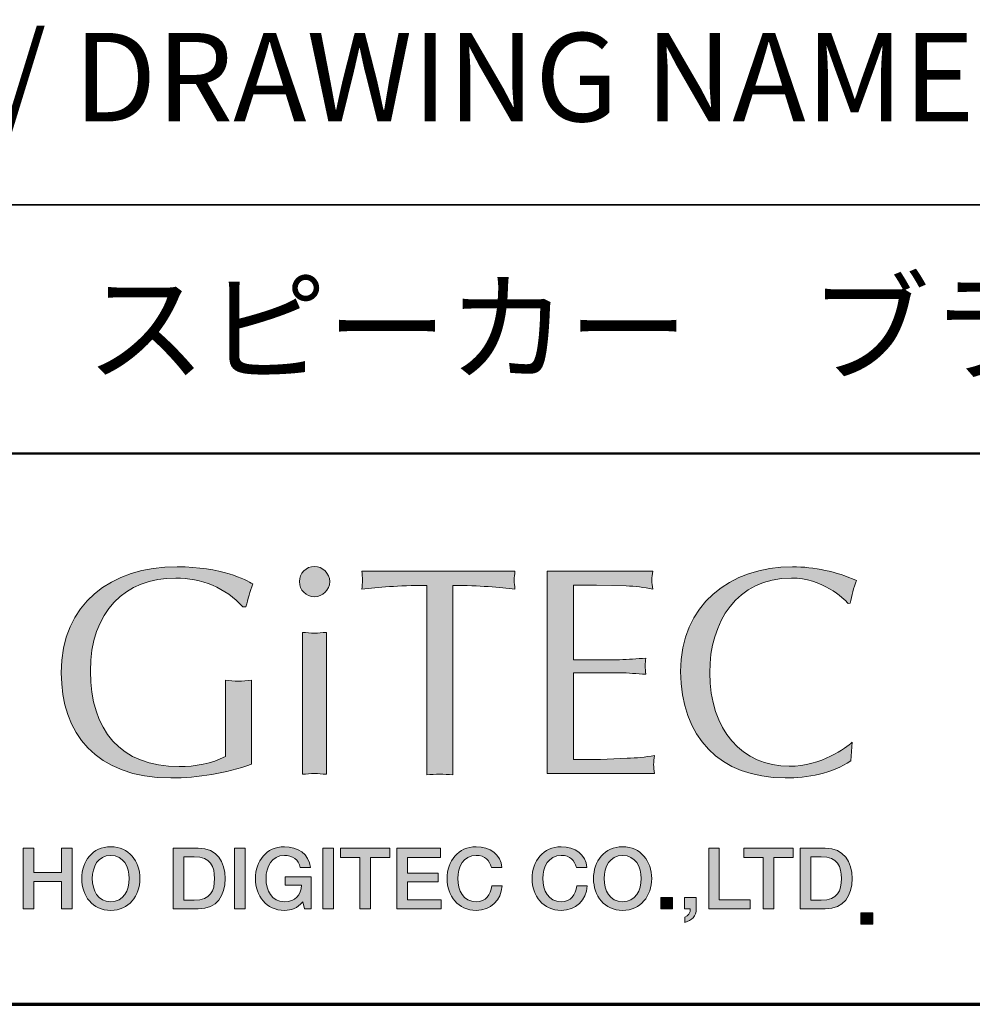
# Model space of a CAD drawing. Units: millimetres. Extents: x -23 to 1260, y 0 to 891.
# Drawn here: x 1081 to 1167, y 30 to 118 of the extents above; entities that cross this region are included whole.
import ezdxf

# ---------------------------------------------------------------- set-up
doc = ezdxf.new("R2010")
doc.units = ezdxf.units.MM
doc.header["$LTSCALE"] = 3
doc.linetypes.add('SLD-実線', pattern=[0])
doc.layers.add('FORMAT', color=7, linetype='SLD-実線')
doc.layers.add('レイヤー_1', color=179, linetype='SLD-実線')
doc.styles.add('SLDTEXTSTYLE1', font='MSGOTHIC.TTC', dxfattribs={"bigfont": 'bigfont'})

msp = doc.modelspace()

# ---------------------------------------------------------------- hatches: boundary and pattern name
at = {"linetype": 'Continuous'}
h = msp.add_hatch(color=7, dxfattribs=at)
edge = h.paths.add_edge_path(flags=0)
edge.add_spline(control_points=[(1102.067558, 67.731403), (1101.827076, 67.062627), (1101.641, 66.369687), (1101.454345, 65.679063)], knot_values=[12, 12, 12, 12, 13, 13, 13, 13], weights=[1, 1, 1, 1], degree=3, periodic=0)
edge.add_line((1101.454345, 65.679063), (1101.160905, 65.679063))
edge.add_spline(control_points=[(1101.160905, 65.679063), (1099.667952, 67.383703), (1097.4278, 68.26243), (1095.163628, 68.26243)], knot_values=[0, 0, 0, 0, 1, 1, 1, 1], weights=[1, 1, 1, 1], degree=3, periodic=0)
edge.add_spline(control_points=[(1095.163628, 68.26243), (1090.631233, 68.26243), (1087.4879, 65.278116), (1087.4879, 59.896367)], knot_values=[1, 1, 1, 1, 2, 2, 2, 2], weights=[1, 1, 1, 1], degree=3, periodic=0)
edge.add_spline(control_points=[(1087.4879, 59.896367), (1087.4879, 54.614312), (1090.204964, 51.336703), (1095.45591, 51.336703)], knot_values=[2, 2, 2, 2, 3, 3, 3, 3], weights=[1, 1, 1, 1], degree=3, periodic=0)
edge.add_spline(control_points=[(1095.45591, 51.336703), (1096.897062, 51.336703), (1098.390594, 51.605545), (1099.615284, 52.243066)], knot_values=[3, 3, 3, 3, 4, 4, 4, 4], weights=[1, 1, 1, 1], degree=3, periodic=0)
edge.add_line((1099.615284, 52.243066), (1099.615284, 59.094472))
edge.add_spline(control_points=[(1099.615284, 59.094472), (1099.988884, 59.065968), (1100.389107, 59.012431), (1100.789041, 59.012431)], knot_values=[5, 5, 5, 5, 6, 6, 6, 6], weights=[1, 1, 1, 1], degree=3, periodic=0)
edge.add_spline(control_points=[(1100.789041, 59.012431), (1101.159748, 59.012431), (1101.535373, 59.065968), (1101.961931, 59.094472)], knot_values=[6, 6, 6, 6, 7, 7, 7, 7], weights=[1, 1, 1, 1], degree=3, periodic=0)
edge.add_line((1101.961931, 59.094472), (1101.961931, 51.55085))
edge.add_spline(control_points=[(1101.961931, 51.55085), (1099.641907, 50.751561), (1097.190212, 50.323845), (1094.709578, 50.323845)], knot_values=[8, 8, 8, 8, 9, 9, 9, 9], weights=[1, 1, 1, 1], degree=3, periodic=0)
edge.add_spline(control_points=[(1094.709578, 50.323845), (1087.966837, 50.323845), (1084.876607, 54.349811), (1084.876607, 59.760644)], knot_values=[9, 9, 9, 9, 10, 10, 10, 10], weights=[1, 1, 1, 1], degree=3, periodic=0)
edge.add_spline(control_points=[(1084.876607, 59.760644), (1084.876607, 65.99493), (1089.354163, 69.27413), (1095.269254, 69.27413)], knot_values=[10, 10, 10, 10, 11, 11, 11, 11], weights=[1, 1, 1, 1], degree=3, periodic=0)
edge.add_spline(control_points=[(1095.269254, 69.27413), (1099.243709, 69.27413), (1101.479521, 68.104569), (1102.067558, 67.731403)], knot_values=[11, 11, 11, 11, 12, 12, 12, 12], weights=[1, 1, 1, 1], degree=3, periodic=0)
h = msp.add_hatch(color=7, dxfattribs=at)
edge = h.paths.add_edge_path(flags=0)
edge.add_spline(control_points=[(1107.611943, 66.583979), (1106.865901, 66.583979), (1106.250372, 67.194154), (1106.250372, 67.942511), (1106.250372, 68.690435), (1106.865901, 69.304371), (1107.611943, 69.304371)], knot_values=[0, 0, 0, 0, 1, 1, 1, 2, 2, 2, 2], weights=[1, 1, 1, 1, 1, 1, 1], degree=3, periodic=0)
edge.add_spline(control_points=[(1107.611943, 69.304371), (1108.329625, 69.304371), (1108.970909, 68.690435), (1108.970909, 67.942511), (1108.970909, 67.194154), (1108.329625, 66.583979), (1107.611943, 66.583979)], knot_values=[2, 2, 2, 2, 3, 3, 3, 4, 4, 4, 4], weights=[1, 1, 1, 1, 1, 1, 1], degree=3, periodic=0)
h = msp.add_hatch(color=7, dxfattribs=at)
edge = h.paths.add_edge_path(flags=0)
edge.add_spline(control_points=[(1150.229827, 51.363906), (1153.109527, 51.363906), (1155.347654, 53.070716), (1155.882733, 53.523319)], knot_values=[9, 9, 9, 9, 10, 10, 10, 10], weights=[1, 1, 1, 1], degree=3, periodic=0)
edge.add_line((1155.882733, 53.523319), (1155.748746, 51.843132))
edge.add_spline(control_points=[(1155.748746, 51.843132), (1154.071164, 50.722043), (1151.885127, 50.323845), (1149.858253, 50.323845)], knot_values=[0, 0, 0, 0, 1, 1, 1, 1], weights=[1, 1, 1, 1], degree=3, periodic=0)
edge.add_spline(control_points=[(1149.858253, 50.323845), (1143.99612, 50.323845), (1140.475136, 54.027722), (1140.475136, 59.867573)], knot_values=[1, 1, 1, 1, 2, 2, 2, 2], weights=[1, 1, 1, 1], degree=3, periodic=0)
edge.add_spline(control_points=[(1140.475136, 59.867573), (1140.475136, 65.863548), (1144.8993, 69.27413), (1150.525292, 69.27413)], knot_values=[2, 2, 2, 2, 3, 3, 3, 3], weights=[1, 1, 1, 1], degree=3, periodic=0)
edge.add_spline(control_points=[(1150.525292, 69.27413), (1152.46998, 69.27413), (1154.47023, 68.824421), (1156.255465, 68.050742)], knot_values=[3, 3, 3, 3, 4, 4, 4, 4], weights=[1, 1, 1, 1], degree=3, periodic=0)
edge.add_spline(control_points=[(1156.255465, 68.050742), (1155.987202, 67.383703), (1155.830064, 66.690474), (1155.696078, 65.99493)], knot_values=[4, 4, 4, 4, 5, 5, 5, 5], weights=[1, 1, 1, 1], degree=3, periodic=0)
edge.add_line((1155.696078, 65.99493), (1155.508265, 65.969608))
edge.add_spline(control_points=[(1155.508265, 65.969608), (1155.135533, 66.451295), (1153.162485, 68.26243), (1150.418798, 68.26243)], knot_values=[6, 6, 6, 6, 7, 7, 7, 7], weights=[1, 1, 1, 1], degree=3, periodic=0)
edge.add_spline(control_points=[(1150.418798, 68.26243), (1145.51396, 68.26243), (1143.087731, 64.289856), (1143.087731, 59.760644)], knot_values=[7, 7, 7, 7, 8, 8, 8, 8], weights=[1, 1, 1, 1], degree=3, periodic=0)
edge.add_spline(control_points=[(1143.087731, 59.760644), (1143.087731, 54.640357), (1146.018653, 51.363906), (1150.229827, 51.363906)], knot_values=[8, 8, 8, 8, 9, 9, 9, 9], weights=[1, 1, 1, 1], degree=3, periodic=0)
h = msp.add_hatch(color=7, dxfattribs=at)
edge = h.paths.add_edge_path(flags=0)
edge.add_spline(control_points=[(1125.603775, 67.277498), (1124.269407, 67.436372), (1122.406327, 67.598429), (1120.034213, 67.598429)], knot_values=[9, 9, 9, 9, 10, 10, 10, 10], weights=[1, 1, 1, 1], degree=3, periodic=0)
edge.add_line((1120.034213, 67.598429), (1120.034213, 50.592397))
edge.add_spline(control_points=[(1120.034213, 50.592397), (1119.607655, 50.620757), (1119.233187, 50.671111), (1118.860455, 50.671111)], knot_values=[0, 0, 0, 0, 1, 1, 1, 1], weights=[1, 1, 1, 1], degree=3, periodic=0)
edge.add_spline(control_points=[(1118.860455, 50.671111), (1118.461389, 50.671111), (1118.05885, 50.620757), (1117.686119, 50.592397)], knot_values=[1, 1, 1, 1, 2, 2, 2, 2], weights=[1, 1, 1, 1], degree=3, periodic=0)
edge.add_line((1117.686119, 50.592397), (1117.686119, 67.598429))
edge.add_spline(control_points=[(1117.686119, 67.598429), (1114.995389, 67.598429), (1113.371054, 67.436372), (1111.849741, 67.277498)], knot_values=[3, 3, 3, 3, 4, 4, 4, 4], weights=[1, 1, 1, 1], degree=3, periodic=0)
edge.add_spline(control_points=[(1111.849741, 67.277498), (1111.874628, 67.544603), (1111.929612, 67.80809), (1111.929612, 68.076498)], knot_values=[4, 4, 4, 4, 5, 5, 5, 5], weights=[1, 1, 1, 1], degree=3, periodic=0)
edge.add_spline(control_points=[(1111.929612, 68.076498), (1111.929612, 68.34259), (1111.874628, 68.582203), (1111.849741, 68.875354)], knot_values=[5, 5, 5, 5, 6, 6, 6, 6], weights=[1, 1, 1, 1], degree=3, periodic=0)
edge.add_line((1111.849741, 68.875354), (1125.603775, 68.875354))
edge.add_spline(control_points=[(1125.603775, 68.875354), (1125.574257, 68.582203), (1125.523614, 68.34259), (1125.523614, 68.076498)], knot_values=[7, 7, 7, 7, 8, 8, 8, 8], weights=[1, 1, 1, 1], degree=3, periodic=0)
edge.add_spline(control_points=[(1125.523614, 68.076498), (1125.523614, 67.80809), (1125.574257, 67.544603), (1125.603775, 67.277498)], knot_values=[8, 8, 8, 8, 9, 9, 9, 9], weights=[1, 1, 1, 1], degree=3, periodic=0)
h = msp.add_hatch(color=7, dxfattribs=at)
edge = h.paths.add_edge_path(flags=0)
edge.add_spline(control_points=[(1137.969036, 67.277498), (1137.170903, 67.436372), (1136.36872, 67.516677), (1135.571456, 67.568767)], knot_values=[16, 16, 16, 16, 17, 17, 17, 17], weights=[1, 1, 1, 1], degree=3, periodic=0)
edge.add_line((1135.571456, 67.568767), (1132.909086, 67.621725))
edge.add_line((1132.909086, 67.621725), (1130.851827, 67.621725))
edge.add_line((1130.851827, 67.621725), (1130.851827, 60.933823))
edge.add_line((1130.851827, 60.933823), (1134.984866, 60.933823))
edge.add_spline(control_points=[(1134.984866, 60.933823), (1135.78242, 60.933823), (1136.556822, 61.039449), (1137.355822, 61.066507)], knot_values=[1, 1, 1, 1, 2, 2, 2, 2], weights=[1, 1, 1, 1], degree=3, periodic=0)
edge.add_spline(control_points=[(1137.355822, 61.066507), (1137.332382, 60.853083), (1137.277398, 60.614628), (1137.277398, 60.375449)], knot_values=[2, 2, 2, 2, 3, 3, 3, 3], weights=[1, 1, 1, 1], degree=3, periodic=0)
edge.add_spline(control_points=[(1137.277398, 60.375449), (1137.277398, 60.158986), (1137.332382, 59.917781), (1137.355822, 59.627091)], knot_values=[3, 3, 3, 3, 4, 4, 4, 4], weights=[1, 1, 1, 1], degree=3, periodic=0)
edge.add_spline(control_points=[(1137.355822, 59.627091), (1136.556822, 59.657622), (1135.78242, 59.760644), (1134.984866, 59.760644)], knot_values=[4, 4, 4, 4, 5, 5, 5, 5], weights=[1, 1, 1, 1], degree=3, periodic=0)
edge.add_line((1134.984866, 59.760644), (1130.851827, 59.760644))
edge.add_line((1130.851827, 59.760644), (1130.851827, 51.976251))
edge.add_spline(control_points=[(1130.851827, 51.976251), (1132.478477, 51.922135), (1134.076477, 52.031234), (1135.679398, 52.083614)], knot_values=[7, 7, 7, 7, 8, 8, 8, 8], weights=[1, 1, 1, 1], degree=3, periodic=0)
edge.add_spline(control_points=[(1135.679398, 52.083614), (1136.503575, 52.111105), (1137.30489, 52.191555), (1138.129646, 52.323516)], knot_values=[8, 8, 8, 8, 9, 9, 9, 9], weights=[1, 1, 1, 1], degree=3, periodic=0)
edge.add_spline(control_points=[(1138.129646, 52.323516), (1138.10389, 52.031234), (1138.051511, 51.789306), (1138.051511, 51.521911)], knot_values=[9, 9, 9, 9, 10, 10, 10, 10], weights=[1, 1, 1, 1], degree=3, periodic=0)
edge.add_spline(control_points=[(1138.051511, 51.521911), (1138.051511, 51.25799), (1138.10389, 50.990016), (1138.129646, 50.722043)], knot_values=[10, 10, 10, 10, 11, 11, 11, 11], weights=[1, 1, 1, 1], degree=3, periodic=0)
edge.add_line((1138.129646, 50.722043), (1128.508073, 50.722043))
edge.add_line((1128.508073, 50.722043), (1128.508073, 68.875354))
edge.add_line((1128.508073, 68.875354), (1137.969036, 68.875354))
edge.add_spline(control_points=[(1137.969036, 68.875354), (1137.945885, 68.582203), (1137.890033, 68.34259), (1137.890033, 68.076498)], knot_values=[14, 14, 14, 14, 15, 15, 15, 15], weights=[1, 1, 1, 1], degree=3, periodic=0)
edge.add_spline(control_points=[(1137.890033, 68.076498), (1137.890033, 67.80809), (1137.945885, 67.544603), (1137.969036, 67.277498)], knot_values=[15, 15, 15, 15, 16, 16, 16, 16], weights=[1, 1, 1, 1], degree=3, periodic=0)
h = msp.add_hatch(color=7, dxfattribs=at)
edge = h.paths.add_edge_path(flags=0)
edge.add_spline(control_points=[(1107.611943, 63.30174), (1107.958051, 63.30174), (1108.278114, 63.359763), (1108.678338, 63.38465)], knot_values=[4, 4, 4, 4, 5, 5, 5, 5], weights=[1, 1, 1, 1], degree=3, periodic=0)
edge.add_line((1108.678338, 63.38465), (1108.678338, 50.643908))
edge.add_spline(control_points=[(1108.678338, 50.643908), (1108.278114, 50.671111), (1107.958051, 50.722043), (1107.611943, 50.722043)], knot_values=[0, 0, 0, 0, 1, 1, 1, 1], weights=[1, 1, 1, 1], degree=3, periodic=0)
edge.add_spline(control_points=[(1107.611943, 50.722043), (1107.236028, 50.722043), (1106.88992, 50.671111), (1106.545837, 50.643908)], knot_values=[1, 1, 1, 1, 2, 2, 2, 2], weights=[1, 1, 1, 1], degree=3, periodic=0)
edge.add_line((1106.545837, 50.643908), (1106.545837, 63.38465))
edge.add_spline(control_points=[(1106.545837, 63.38465), (1106.88992, 63.359763), (1107.236028, 63.30174), (1107.611943, 63.30174)], knot_values=[3, 3, 3, 3, 4, 4, 4, 4], weights=[1, 1, 1, 1], degree=3, periodic=0)
for points in [[(1081.464722, 38.562971), (1081.464722, 44.01099), (1082.422018, 44.01099), (1082.422018, 41.843474), (1084.902073, 41.843474), (1084.902073, 44.01099), (1085.854594, 44.01099), (1085.854594, 38.562971), (1084.902073, 38.562971), (1084.902073, 41.022191), (1082.422018, 41.022191), (1082.422018, 38.562971)], [(1100.433384, 38.562971), (1100.433384, 44.01099), (1101.387785, 44.01099), (1101.387785, 38.562971)], [(1108.348146, 38.562971), (1108.348146, 44.01099), (1109.301101, 44.01099), (1109.301101, 38.562971)], [(1109.950487, 43.188549), (1109.950487, 44.01099), (1114.363076, 44.01099), (1114.363076, 43.188549), (1112.629642, 43.188549), (1112.629642, 38.562971), (1111.676687, 38.562971), (1111.676687, 43.188549)], [(1114.995389, 38.562971), (1114.995389, 44.01099), (1118.918333, 44.01099), (1118.918333, 43.188549), (1115.950948, 43.188549), (1115.950948, 41.758973), (1118.696662, 41.758973), (1118.696662, 40.983413), (1115.950948, 40.983413), (1115.950948, 39.388306), (1118.969844, 39.388306), (1118.969844, 38.562971)], [(1142.992812, 38.562971), (1142.992812, 44.01099), (1143.948371, 44.01099), (1143.948371, 39.388306), (1146.717525, 39.388306), (1146.717525, 38.562971)], [(1147.877392, 43.188549), (1146.152639, 43.188549), (1146.152639, 44.01099), (1150.56436, 44.01099), (1150.56436, 43.188549), (1148.833819, 43.188549), (1148.833819, 38.562971), (1147.877392, 38.562971)], [(1138.6954, 38.562971), (1138.6954, 39.593193), (1139.757454, 39.593193), (1139.757454, 38.562971)], [(1156.655399, 37.18316), (1156.655399, 38.213381), (1157.715427, 38.213381), (1157.715427, 37.18316)]]:
    msp.add_hatch(color=7, dxfattribs=at).paths.add_polyline_path(points, flags=0)
h = msp.add_hatch(color=7, dxfattribs=at)
edge = h.paths.add_edge_path(flags=0)
edge.add_spline(control_points=[(1089.320305, 44.144109), (1087.685263, 44.144109), (1086.710314, 42.844178), (1086.710314, 41.286112), (1086.710314, 39.732099), (1087.685263, 38.431589), (1089.320305, 38.431589)], knot_values=[0, 0, 0, 0, 1, 1, 1, 2, 2, 2, 2], weights=[1, 1, 1, 1, 1, 1, 1], degree=3, periodic=0)
edge.add_spline(control_points=[(1089.320305, 38.431589), (1090.952453, 38.431589), (1091.930006, 39.732099), (1091.930006, 41.286112), (1091.930006, 42.844178), (1090.952453, 44.144109), (1089.320305, 44.144109)], knot_values=[2, 2, 2, 2, 3, 3, 3, 4, 4, 4, 4], weights=[1, 1, 1, 1, 1, 1, 1], degree=3, periodic=0)
edge = h.paths.add_edge_path(flags=0)
edge.add_spline(control_points=[(1089.320305, 39.210043), (1088.15002, 39.210043), (1087.663269, 40.243158), (1087.663269, 41.286112), (1087.663269, 42.33254), (1088.15002, 43.365076), (1089.320305, 43.365076)], knot_values=[2, 2, 2, 2, 3, 3, 3, 4, 4, 4, 4], weights=[1, 1, 1, 1, 1, 1, 1], degree=3, periodic=0)
edge.add_spline(control_points=[(1089.320305, 43.365076), (1090.487986, 43.365076), (1090.974736, 42.33254), (1090.974736, 41.286112), (1090.974736, 40.243158), (1090.487986, 39.210043), (1089.320305, 39.210043)], knot_values=[0, 0, 0, 0, 1, 1, 1, 2, 2, 2, 2], weights=[1, 1, 1, 1, 1, 1, 1], degree=3, periodic=0)
h = msp.add_hatch(color=7, dxfattribs=at)
edge = h.paths.add_edge_path(flags=0)
edge.add_spline(control_points=[(1099.586055, 41.286112), (1099.586055, 42.791509), (1098.86056, 44.01099), (1097.179794, 44.01099)], knot_values=[2, 2, 2, 2, 3, 3, 3, 3], weights=[1, 1, 1, 1], degree=3, periodic=0)
edge.add_line((1097.179794, 44.01099), (1094.921699, 44.01099))
edge.add_line((1094.921699, 44.01099), (1094.921699, 38.562971))
edge.add_line((1094.921699, 38.562971), (1097.179794, 38.562971))
edge.add_spline(control_points=[(1097.179794, 38.562971), (1098.86056, 38.562971), (1099.586055, 39.783031), (1099.586055, 41.286112)], knot_values=[1, 1, 1, 1, 2, 2, 2, 2], weights=[1, 1, 1, 1], degree=3, periodic=0)
edge = h.paths.add_edge_path(flags=0)
edge.add_spline(control_points=[(1096.815744, 43.233115), (1098.309565, 43.233115), (1098.631654, 42.379999), (1098.631654, 41.286112)], knot_values=[1, 1, 1, 1, 2, 2, 2, 2], weights=[1, 1, 1, 1], degree=3, periodic=0)
edge.add_spline(control_points=[(1098.631654, 41.286112), (1098.631654, 40.198014), (1098.309565, 39.342004), (1096.815744, 39.342004)], knot_values=[2, 2, 2, 2, 3, 3, 3, 3], weights=[1, 1, 1, 1], degree=3, periodic=0)
edge.add_line((1096.815744, 39.342004), (1095.876101, 39.342004))
edge.add_line((1095.876101, 39.342004), (1095.876101, 43.233115))
edge.add_line((1095.876101, 43.233115), (1096.815744, 43.233115))
h = msp.add_hatch(color=7, dxfattribs=at)
edge = h.paths.add_edge_path(flags=0)
edge.add_spline(control_points=[(1104.9134, 39.210043), (1105.890952, 39.198467), (1106.424294, 39.783031), (1106.440211, 40.707915)], knot_values=[10, 10, 10, 10, 11, 11, 11, 11], weights=[1, 1, 1, 1], degree=3, periodic=0)
edge.add_line((1106.440211, 40.707915), (1104.987772, 40.707915))
edge.add_line((1104.987772, 40.707915), (1104.987772, 41.433122))
edge.add_line((1104.987772, 41.433122), (1107.311269, 41.433122))
edge.add_line((1107.311269, 41.433122), (1107.311269, 38.562971))
edge.add_line((1107.311269, 38.562971), (1106.698924, 38.562971))
edge.add_line((1106.698924, 38.562971), (1106.554519, 39.203676))
edge.add_spline(control_points=[(1106.554519, 39.203676), (1106.042592, 38.624321), (1105.574362, 38.431589), (1104.9134, 38.431589)], knot_values=[2, 2, 2, 2, 3, 3, 3, 3], weights=[1, 1, 1, 1], degree=3, periodic=0)
edge.add_spline(control_points=[(1104.9134, 38.431589), (1103.278357, 38.431589), (1102.301962, 39.732099), (1102.301962, 41.286112)], knot_values=[3, 3, 3, 3, 4, 4, 4, 4], weights=[1, 1, 1, 1], degree=3, periodic=0)
edge.add_spline(control_points=[(1102.301962, 41.286112), (1102.301962, 42.844178), (1103.278357, 44.144109), (1104.9134, 44.144109)], knot_values=[4, 4, 4, 4, 5, 5, 5, 5], weights=[1, 1, 1, 1], degree=3, periodic=0)
edge.add_spline(control_points=[(1104.9134, 44.144109), (1106.102206, 44.144109), (1107.104356, 43.511506), (1107.24905, 42.279871)], knot_values=[5, 5, 5, 5, 6, 6, 6, 6], weights=[1, 1, 1, 1], degree=3, periodic=0)
edge.add_line((1107.24905, 42.279871), (1106.316642, 42.279871))
edge.add_spline(control_points=[(1106.316642, 42.279871), (1106.226064, 42.998711), (1105.59896, 43.365076), (1104.9134, 43.365076)], knot_values=[7, 7, 7, 7, 8, 8, 8, 8], weights=[1, 1, 1, 1], degree=3, periodic=0)
edge.add_spline(control_points=[(1104.9134, 43.365076), (1103.74514, 43.365076), (1103.256364, 42.33254), (1103.256364, 41.286112)], knot_values=[8, 8, 8, 8, 9, 9, 9, 9], weights=[1, 1, 1, 1], degree=3, periodic=0)
edge.add_spline(control_points=[(1103.256364, 41.286112), (1103.256364, 40.243158), (1103.74514, 39.210043), (1104.9134, 39.210043)], knot_values=[9, 9, 9, 9, 10, 10, 10, 10], weights=[1, 1, 1, 1], degree=3, periodic=0)
h = msp.add_hatch(color=7, dxfattribs=at)
edge = h.paths.add_edge_path(flags=0)
edge.add_spline(control_points=[(1122.125331, 44.144109), (1123.355519, 44.135427), (1124.323522, 43.457101), (1124.439567, 42.279871)], knot_values=[8, 8, 8, 8, 9, 9, 9, 9], weights=[1, 1, 1, 1], degree=3, periodic=0)
edge.add_line((1124.439567, 42.279871), (1123.484297, 42.279871))
edge.add_spline(control_points=[(1123.484297, 42.279871), (1123.323687, 42.906685), (1122.919122, 43.365076), (1122.125331, 43.365076)], knot_values=[0, 0, 0, 0, 1, 1, 1, 1], weights=[1, 1, 1, 1], degree=3, periodic=0)
edge.add_spline(control_points=[(1122.125331, 43.365076), (1120.958808, 43.365076), (1120.469163, 42.33254), (1120.469163, 41.286112)], knot_values=[1, 1, 1, 1, 2, 2, 2, 2], weights=[1, 1, 1, 1], degree=3, periodic=0)
edge.add_spline(control_points=[(1120.469163, 41.286112), (1120.469163, 40.243158), (1120.958808, 39.210043), (1122.125331, 39.210043)], knot_values=[2, 2, 2, 2, 3, 3, 3, 3], weights=[1, 1, 1, 1], degree=3, periodic=0)
edge.add_spline(control_points=[(1122.125331, 39.210043), (1122.97237, 39.210043), (1123.43539, 39.845539), (1123.514683, 40.639041)], knot_values=[3, 3, 3, 3, 4, 4, 4, 4], weights=[1, 1, 1, 1], degree=3, periodic=0)
edge.add_line((1123.514683, 40.639041), (1124.444776, 40.639041))
edge.add_spline(control_points=[(1124.444776, 40.639041), (1124.365773, 39.335637), (1123.446098, 38.431589), (1122.125331, 38.431589)], knot_values=[5, 5, 5, 5, 6, 6, 6, 6], weights=[1, 1, 1, 1], degree=3, periodic=0)
edge.add_spline(control_points=[(1122.125331, 38.431589), (1120.491157, 38.431589), (1119.513604, 39.732099), (1119.513604, 41.286112)], knot_values=[6, 6, 6, 6, 7, 7, 7, 7], weights=[1, 1, 1, 1], degree=3, periodic=0)
edge.add_spline(control_points=[(1119.513604, 41.286112), (1119.513604, 42.844178), (1120.491157, 44.144109), (1122.125331, 44.144109)], knot_values=[7, 7, 7, 7, 8, 8, 8, 8], weights=[1, 1, 1, 1], degree=3, periodic=0)
h = msp.add_hatch(color=7, dxfattribs=at)
edge = h.paths.add_edge_path(flags=0)
edge.add_spline(control_points=[(1129.757072, 44.144109), (1130.98755, 44.135427), (1131.954684, 43.457101), (1132.069861, 42.279871)], knot_values=[8, 8, 8, 8, 9, 9, 9, 9], weights=[1, 1, 1, 1], degree=3, periodic=0)
edge.add_line((1132.069861, 42.279871), (1131.114302, 42.279871))
edge.add_spline(control_points=[(1131.114302, 42.279871), (1130.956296, 42.906685), (1130.552021, 43.365076), (1129.757072, 43.365076)], knot_values=[0, 0, 0, 0, 1, 1, 1, 1], weights=[1, 1, 1, 1], degree=3, periodic=0)
edge.add_spline(control_points=[(1129.757072, 43.365076), (1128.589391, 43.365076), (1128.100615, 42.33254), (1128.100615, 41.286112)], knot_values=[1, 1, 1, 1, 2, 2, 2, 2], weights=[1, 1, 1, 1], degree=3, periodic=0)
edge.add_spline(control_points=[(1128.100615, 41.286112), (1128.100615, 40.243158), (1128.589391, 39.210043), (1129.757072, 39.210043)], knot_values=[2, 2, 2, 2, 3, 3, 3, 3], weights=[1, 1, 1, 1], degree=3, periodic=0)
edge.add_spline(control_points=[(1129.757072, 39.210043), (1130.603532, 39.210043), (1131.070025, 39.845539), (1131.146134, 40.639041)], knot_values=[3, 3, 3, 3, 4, 4, 4, 4], weights=[1, 1, 1, 1], degree=3, periodic=0)
edge.add_line((1131.146134, 40.639041), (1132.079411, 40.639041))
edge.add_spline(control_points=[(1132.079411, 40.639041), (1132.001276, 39.335637), (1131.077839, 38.431589), (1129.757072, 38.431589)], knot_values=[5, 5, 5, 5, 6, 6, 6, 6], weights=[1, 1, 1, 1], degree=3, periodic=0)
edge.add_spline(control_points=[(1129.757072, 38.431589), (1128.123766, 38.431589), (1127.147081, 39.732099), (1127.147081, 41.286112)], knot_values=[6, 6, 6, 6, 7, 7, 7, 7], weights=[1, 1, 1, 1], degree=3, periodic=0)
edge.add_spline(control_points=[(1127.147081, 41.286112), (1127.147081, 42.844178), (1128.123766, 44.144109), (1129.757072, 44.144109)], knot_values=[7, 7, 7, 7, 8, 8, 8, 8], weights=[1, 1, 1, 1], degree=3, periodic=0)
h = msp.add_hatch(color=7, dxfattribs=at)
edge = h.paths.add_edge_path(flags=0)
edge.add_spline(control_points=[(1135.268756, 44.144109), (1133.633714, 44.144109), (1132.654425, 42.844178), (1132.654425, 41.286112), (1132.654425, 39.732099), (1133.633714, 38.431589), (1135.268756, 38.431589)], knot_values=[0, 0, 0, 0, 1, 1, 1, 2, 2, 2, 2], weights=[1, 1, 1, 1, 1, 1, 1], degree=3, periodic=0)
edge.add_spline(control_points=[(1135.268756, 38.431589), (1136.901773, 38.431589), (1137.876142, 39.732099), (1137.876142, 41.286112), (1137.876142, 42.844178), (1136.901773, 44.144109), (1135.268756, 44.144109)], knot_values=[2, 2, 2, 2, 3, 3, 3, 4, 4, 4, 4], weights=[1, 1, 1, 1, 1, 1, 1], degree=3, periodic=0)
edge = h.paths.add_edge_path(flags=0)
edge.add_spline(control_points=[(1135.268756, 39.210043), (1134.100207, 39.210043), (1133.611431, 40.243158), (1133.611431, 41.286112), (1133.611431, 42.33254), (1134.100207, 43.365076), (1135.268756, 43.365076)], knot_values=[2, 2, 2, 2, 3, 3, 3, 4, 4, 4, 4], weights=[1, 1, 1, 1, 1, 1, 1], degree=3, periodic=0)
edge.add_spline(control_points=[(1135.268756, 43.365076), (1136.435279, 43.365076), (1136.924924, 42.33254), (1136.924924, 41.286112), (1136.924924, 40.243158), (1136.435279, 39.210043), (1135.268756, 39.210043)], knot_values=[0, 0, 0, 0, 1, 1, 1, 2, 2, 2, 2], weights=[1, 1, 1, 1, 1, 1, 1], degree=3, periodic=0)
h = msp.add_hatch(color=7, dxfattribs=at)
edge = h.paths.add_edge_path(flags=0)
edge.add_spline(control_points=[(1155.864791, 41.286112), (1155.864791, 42.791509), (1155.138427, 44.01099), (1153.457951, 44.01099)], knot_values=[2, 2, 2, 2, 3, 3, 3, 3], weights=[1, 1, 1, 1], degree=3, periodic=0)
edge.add_line((1153.457951, 44.01099), (1151.199567, 44.01099))
edge.add_line((1151.199567, 44.01099), (1151.199567, 38.562971))
edge.add_line((1151.199567, 38.562971), (1153.457951, 38.562971))
edge.add_spline(control_points=[(1153.457951, 38.562971), (1155.138427, 38.562971), (1155.864791, 39.783031), (1155.864791, 41.286112)], knot_values=[1, 1, 1, 1, 2, 2, 2, 2], weights=[1, 1, 1, 1], degree=3, periodic=0)
edge = h.paths.add_edge_path(flags=0)
edge.add_spline(control_points=[(1153.093611, 43.233115), (1154.587432, 43.233115), (1154.906048, 42.379999), (1154.906048, 41.286112)], knot_values=[1, 1, 1, 1, 2, 2, 2, 2], weights=[1, 1, 1, 1], degree=3, periodic=0)
edge.add_spline(control_points=[(1154.906048, 41.286112), (1154.906048, 40.198014), (1154.587432, 39.342004), (1153.093611, 39.342004)], knot_values=[2, 2, 2, 2, 3, 3, 3, 3], weights=[1, 1, 1, 1], degree=3, periodic=0)
edge.add_line((1153.093611, 39.342004), (1152.152232, 39.342004))
edge.add_line((1152.152232, 39.342004), (1152.152232, 43.233115))
edge.add_line((1152.152232, 43.233115), (1153.093611, 43.233115))
h = msp.add_hatch(color=7, dxfattribs=at)
edge = h.paths.add_edge_path(flags=0)
edge.add_spline(control_points=[(1140.847868, 37.821559), (1141.1824, 37.90606), (1141.351403, 38.236542), (1141.345326, 38.562971)], knot_values=[4, 4, 4, 4, 5, 5, 5, 5], weights=[1, 1, 1, 1], degree=3, periodic=0)
edge.add_line((1141.345326, 38.562971), (1140.816035, 38.562971))
edge.add_line((1140.816035, 38.562971), (1140.816035, 39.593193))
edge.add_line((1140.816035, 39.593193), (1141.878378, 39.593193))
edge.add_line((1141.878378, 39.593193), (1141.878378, 38.562971))
edge.add_spline(control_points=[(1141.878378, 38.562971), (1141.871722, 37.936736), (1141.45182, 37.48066), (1140.847868, 37.357381)], knot_values=[2, 2, 2, 2, 3, 3, 3, 3], weights=[1, 1, 1, 1], degree=3, periodic=0)
edge.add_line((1140.847868, 37.357381), (1140.847868, 37.821559))

# ---------------------------------------------------------------- linework, layer by layer
at = {"color": 179, "linetype": 'SLD-実線', "lineweight": 18}
for p, q in [((1111.849741, 68.875354), (1125.603775, 68.875354)), ((1128.508073, 50.722043), (1128.508073, 68.875354)), ((1128.508073, 68.875354), (1137.969036, 68.875354)), ((1117.686119, 50.592397), (1117.686119, 67.598429)), ((1120.034213, 67.598429), (1120.034213, 50.592397)), ((1132.909086, 67.621725), (1130.851827, 67.621725)), ((1130.851827, 67.621725), (1130.851827, 60.933823)), ((1135.571456, 67.568767), (1132.909086, 67.621725)), ((1101.454345, 65.679063), (1101.160905, 65.679063)), ((1155.696078, 65.99493), (1155.508265, 65.969608)), ((1106.545837, 50.643908), (1106.545837, 63.38465)), ((1108.678338, 63.38465), (1108.678338, 50.643908)), ((1130.851827, 60.933823), (1134.984866, 60.933823)), ((1134.984866, 59.760644), (1130.851827, 59.760644)), ((1130.851827, 59.760644), (1130.851827, 51.976251)), ((1099.615284, 52.243066), (1099.615284, 59.094472)), ((1101.961931, 59.094472), (1101.961931, 51.55085)), ((1155.882733, 53.523319), (1155.748746, 51.843132)), ((1138.129646, 50.722043), (1128.508073, 50.722043)), ((1081.464722, 44.01099), (1082.422018, 44.01099)), ((1081.464722, 38.562971), (1081.464722, 44.01099)), ((1082.422018, 44.01099), (1082.422018, 41.843474)), ((1084.902073, 41.843474), (1084.902073, 44.01099)), ((1084.902073, 44.01099), (1085.854594, 44.01099)), ((1085.854594, 44.01099), (1085.854594, 38.562971)), ((1097.179794, 44.01099), (1094.921699, 44.01099)), ((1094.921699, 44.01099), (1094.921699, 38.562971)), ((1100.433384, 44.01099), (1101.387785, 44.01099)), ((1100.433384, 38.562971), (1100.433384, 44.01099)), ((1101.387785, 44.01099), (1101.387785, 38.562971)), ((1108.348146, 44.01099), (1109.301101, 44.01099)), ((1108.348146, 38.562971), (1108.348146, 44.01099)), ((1109.301101, 44.01099), (1109.301101, 38.562971)), ((1109.950487, 44.01099), (1114.363076, 44.01099)), ((1109.950487, 43.188549), (1109.950487, 44.01099)), ((1114.363076, 44.01099), (1114.363076, 43.188549)), ((1114.995389, 44.01099), (1118.918333, 44.01099)), ((1114.995389, 38.562971), (1114.995389, 44.01099)), ((1118.918333, 44.01099), (1118.918333, 43.188549)), ((1142.992812, 44.01099), (1143.948371, 44.01099)), ((1142.992812, 38.562971), (1142.992812, 44.01099)), ((1143.948371, 44.01099), (1143.948371, 39.388306)), ((1146.152639, 44.01099), (1150.56436, 44.01099)), ((1146.152639, 43.188549), (1146.152639, 44.01099)), ((1150.56436, 44.01099), (1150.56436, 43.188549)), ((1153.457951, 44.01099), (1151.199567, 44.01099)), ((1151.199567, 44.01099), (1151.199567, 38.562971)), ((1095.876101, 43.233115), (1096.815744, 43.233115)), ((1095.876101, 39.342004), (1095.876101, 43.233115)), ((1111.676687, 43.188549), (1109.950487, 43.188549)), ((1111.676687, 38.562971), (1111.676687, 43.188549)), ((1114.363076, 43.188549), (1112.629642, 43.188549)), ((1112.629642, 43.188549), (1112.629642, 38.562971)), ((1118.918333, 43.188549), (1115.950948, 43.188549)), ((1115.950948, 43.188549), (1115.950948, 41.758973)), ((1147.877392, 43.188549), (1146.152639, 43.188549)), ((1147.877392, 38.562971), (1147.877392, 43.188549)), ((1150.56436, 43.188549), (1148.833819, 43.188549)), ((1148.833819, 43.188549), (1148.833819, 38.562971)), ((1152.152232, 43.233115), (1153.093611, 43.233115)), ((1152.152232, 39.342004), (1152.152232, 43.233115)), ((1082.422018, 41.843474), (1084.902073, 41.843474)), ((1107.24905, 42.279871), (1106.316642, 42.279871)), ((1115.950948, 41.758973), (1118.696662, 41.758973)), ((1118.696662, 41.758973), (1118.696662, 40.983413)), ((1124.439567, 42.279871), (1123.484297, 42.279871)), ((1132.069861, 42.279871), (1131.114302, 42.279871)), ((1084.902073, 41.022191), (1082.422018, 41.022191)), ((1082.422018, 41.022191), (1082.422018, 38.562971)), ((1084.902073, 38.562971), (1084.902073, 41.022191)), ((1104.987772, 40.707915), (1104.987772, 41.433122)), ((1104.987772, 41.433122), (1107.311269, 41.433122)), ((1106.440211, 40.707915), (1104.987772, 40.707915)), ((1107.311269, 41.433122), (1107.311269, 38.562971)), ((1118.696662, 40.983413), (1115.950948, 40.983413)), ((1115.950948, 40.983413), (1115.950948, 39.388306)), ((1123.514683, 40.639041), (1124.444776, 40.639041)), ((1131.146134, 40.639041), (1132.079411, 40.639041)), ((1096.815744, 39.342004), (1095.876101, 39.342004)), ((1106.698924, 38.562971), (1106.554519, 39.203676)), ((1115.950948, 39.388306), (1118.969844, 39.388306)), ((1118.969844, 39.388306), (1118.969844, 38.562971)), ((1138.6954, 39.593193), (1139.757454, 39.593193)), ((1138.6954, 38.562971), (1138.6954, 39.593193)), ((1139.757454, 39.593193), (1139.757454, 38.562971)), ((1140.816035, 39.593193), (1141.878378, 39.593193)), ((1140.816035, 38.562971), (1140.816035, 39.593193)), ((1141.878378, 39.593193), (1141.878378, 38.562971)), ((1143.948371, 39.388306), (1146.717525, 39.388306)), ((1146.717525, 39.388306), (1146.717525, 38.562971)), ((1153.093611, 39.342004), (1152.152232, 39.342004)), ((1082.422018, 38.562971), (1081.464722, 38.562971)), ((1085.854594, 38.562971), (1084.902073, 38.562971)), ((1094.921699, 38.562971), (1097.179794, 38.562971)), ((1101.387785, 38.562971), (1100.433384, 38.562971)), ((1107.311269, 38.562971), (1106.698924, 38.562971)), ((1109.301101, 38.562971), (1108.348146, 38.562971)), ((1112.629642, 38.562971), (1111.676687, 38.562971)), ((1118.969844, 38.562971), (1114.995389, 38.562971)), ((1139.757454, 38.562971), (1138.6954, 38.562971)), ((1141.345326, 38.562971), (1140.816035, 38.562971)), ((1146.717525, 38.562971), (1142.992812, 38.562971)), ((1148.833819, 38.562971), (1147.877392, 38.562971)), ((1151.199567, 38.562971), (1153.457951, 38.562971)), ((1156.655399, 38.213381), (1157.715427, 38.213381)), ((1156.655399, 37.18316), (1156.655399, 38.213381)), ((1157.715427, 38.213381), (1157.715427, 37.18316)), ((1140.847868, 37.357381), (1140.847868, 37.821559)), ((1157.715427, 37.18316), (1156.655399, 37.18316))]:
    msp.add_line(p, q, dxfattribs=at)
for points in [[(1084.876607, 59.760644), (1084.876607, 65.99493), (1089.354163, 69.27413), (1095.269254, 69.27413)], [(1095.269254, 69.27413), (1099.243709, 69.27413), (1101.479521, 68.104569), (1102.067558, 67.731403)], [(1140.475136, 59.867573), (1140.475136, 65.863548), (1144.8993, 69.27413), (1150.525292, 69.27413)], [(1150.525292, 69.27413), (1152.46998, 69.27413), (1154.47023, 68.824421), (1156.255465, 68.050742)], [(1095.163628, 68.26243), (1090.631233, 68.26243), (1087.4879, 65.278116), (1087.4879, 59.896367)], [(1101.160905, 65.679063), (1099.667952, 67.383703), (1097.4278, 68.26243), (1095.163628, 68.26243)], [(1111.929612, 68.076498), (1111.929612, 68.34259), (1111.874628, 68.582203), (1111.849741, 68.875354)], [(1111.849741, 67.277498), (1111.874628, 67.544603), (1111.929612, 67.80809), (1111.929612, 68.076498)], [(1125.603775, 68.875354), (1125.574257, 68.582203), (1125.523614, 68.34259), (1125.523614, 68.076498)], [(1125.523614, 68.076498), (1125.523614, 67.80809), (1125.574257, 67.544603), (1125.603775, 67.277498)], [(1137.969036, 68.875354), (1137.945885, 68.582203), (1137.890033, 68.34259), (1137.890033, 68.076498)], [(1137.890033, 68.076498), (1137.890033, 67.80809), (1137.945885, 67.544603), (1137.969036, 67.277498)], [(1150.418798, 68.26243), (1145.51396, 68.26243), (1143.087731, 64.289856), (1143.087731, 59.760644)], [(1155.508265, 65.969608), (1155.135533, 66.451295), (1153.162485, 68.26243), (1150.418798, 68.26243)], [(1102.067558, 67.731403), (1101.827076, 67.062627), (1101.641, 66.369687), (1101.454345, 65.679063)], [(1117.686119, 67.598429), (1114.995389, 67.598429), (1113.371054, 67.436372), (1111.849741, 67.277498)], [(1125.603775, 67.277498), (1124.269407, 67.436372), (1122.406327, 67.598429), (1120.034213, 67.598429)], [(1137.969036, 67.277498), (1137.170903, 67.436372), (1136.36872, 67.516677), (1135.571456, 67.568767)], [(1156.255465, 68.050742), (1155.987202, 67.383703), (1155.830064, 66.690474), (1155.696078, 65.99493)], [(1106.545837, 63.38465), (1106.88992, 63.359763), (1107.236028, 63.30174), (1107.611943, 63.30174)], [(1107.611943, 63.30174), (1107.958051, 63.30174), (1108.278114, 63.359763), (1108.678338, 63.38465)], [(1134.984866, 60.933823), (1135.78242, 60.933823), (1136.556822, 61.039449), (1137.355822, 61.066507)], [(1137.355822, 61.066507), (1137.332382, 60.853083), (1137.277398, 60.614628), (1137.277398, 60.375449)], [(1137.277398, 60.375449), (1137.277398, 60.158986), (1137.332382, 59.917781), (1137.355822, 59.627091)], [(1094.709578, 50.323845), (1087.966837, 50.323845), (1084.876607, 54.349811), (1084.876607, 59.760644)], [(1087.4879, 59.896367), (1087.4879, 54.614312), (1090.204964, 51.336703), (1095.45591, 51.336703)], [(1137.355822, 59.627091), (1136.556822, 59.657622), (1135.78242, 59.760644), (1134.984866, 59.760644)], [(1149.858253, 50.323845), (1143.99612, 50.323845), (1140.475136, 54.027722), (1140.475136, 59.867573)], [(1143.087731, 59.760644), (1143.087731, 54.640357), (1146.018653, 51.363906), (1150.229827, 51.363906)], [(1099.615284, 59.094472), (1099.988884, 59.065968), (1100.389107, 59.012431), (1100.789041, 59.012431)], [(1100.789041, 59.012431), (1101.159748, 59.012431), (1101.535373, 59.065968), (1101.961931, 59.094472)], [(1150.229827, 51.363906), (1153.109527, 51.363906), (1155.347654, 53.070716), (1155.882733, 53.523319)], [(1095.45591, 51.336703), (1096.897062, 51.336703), (1098.390594, 51.605545), (1099.615284, 52.243066)], [(1135.679398, 52.083614), (1136.503575, 52.111105), (1137.30489, 52.191555), (1138.129646, 52.323516)], [(1138.129646, 52.323516), (1138.10389, 52.031234), (1138.051511, 51.789306), (1138.051511, 51.521911)], [(1101.961931, 51.55085), (1099.641907, 50.751561), (1097.190212, 50.323845), (1094.709578, 50.323845)], [(1130.851827, 51.976251), (1132.478477, 51.922135), (1134.076477, 52.031234), (1135.679398, 52.083614)], [(1138.051511, 51.521911), (1138.051511, 51.25799), (1138.10389, 50.990016), (1138.129646, 50.722043)], [(1155.748746, 51.843132), (1154.071164, 50.722043), (1151.885127, 50.323845), (1149.858253, 50.323845)], [(1107.611943, 50.722043), (1107.236028, 50.722043), (1106.88992, 50.671111), (1106.545837, 50.643908)], [(1108.678338, 50.643908), (1108.278114, 50.671111), (1107.958051, 50.722043), (1107.611943, 50.722043)], [(1118.860455, 50.671111), (1118.461389, 50.671111), (1118.05885, 50.620757), (1117.686119, 50.592397)], [(1120.034213, 50.592397), (1119.607655, 50.620757), (1119.233187, 50.671111), (1118.860455, 50.671111)], [(1099.586055, 41.286112), (1099.586055, 42.791509), (1098.86056, 44.01099), (1097.179794, 44.01099)], [(1102.301962, 41.286112), (1102.301962, 42.844178), (1103.278357, 44.144109), (1104.9134, 44.144109)], [(1104.9134, 43.365076), (1103.74514, 43.365076), (1103.256364, 42.33254), (1103.256364, 41.286112)], [(1104.9134, 44.144109), (1106.102206, 44.144109), (1107.104356, 43.511506), (1107.24905, 42.279871)], [(1106.316642, 42.279871), (1106.226064, 42.998711), (1105.59896, 43.365076), (1104.9134, 43.365076)], [(1119.513604, 41.286112), (1119.513604, 42.844178), (1120.491157, 44.144109), (1122.125331, 44.144109)], [(1122.125331, 43.365076), (1120.958808, 43.365076), (1120.469163, 42.33254), (1120.469163, 41.286112)], [(1122.125331, 44.144109), (1123.355519, 44.135427), (1124.323522, 43.457101), (1124.439567, 42.279871)], [(1123.484297, 42.279871), (1123.323687, 42.906685), (1122.919122, 43.365076), (1122.125331, 43.365076)], [(1127.147081, 41.286112), (1127.147081, 42.844178), (1128.123766, 44.144109), (1129.757072, 44.144109)], [(1129.757072, 43.365076), (1128.589391, 43.365076), (1128.100615, 42.33254), (1128.100615, 41.286112)], [(1129.757072, 44.144109), (1130.98755, 44.135427), (1131.954684, 43.457101), (1132.069861, 42.279871)], [(1131.114302, 42.279871), (1130.956296, 42.906685), (1130.552021, 43.365076), (1129.757072, 43.365076)], [(1155.864791, 41.286112), (1155.864791, 42.791509), (1155.138427, 44.01099), (1153.457951, 44.01099)], [(1096.815744, 43.233115), (1098.309565, 43.233115), (1098.631654, 42.379999), (1098.631654, 41.286112)], [(1153.093611, 43.233115), (1154.587432, 43.233115), (1154.906048, 42.379999), (1154.906048, 41.286112)], [(1098.631654, 41.286112), (1098.631654, 40.198014), (1098.309565, 39.342004), (1096.815744, 39.342004)], [(1097.179794, 38.562971), (1098.86056, 38.562971), (1099.586055, 39.783031), (1099.586055, 41.286112)], [(1104.9134, 38.431589), (1103.278357, 38.431589), (1102.301962, 39.732099), (1102.301962, 41.286112)], [(1103.256364, 41.286112), (1103.256364, 40.243158), (1103.74514, 39.210043), (1104.9134, 39.210043)], [(1104.9134, 39.210043), (1105.890952, 39.198467), (1106.424294, 39.783031), (1106.440211, 40.707915)], [(1122.125331, 38.431589), (1120.491157, 38.431589), (1119.513604, 39.732099), (1119.513604, 41.286112)], [(1120.469163, 41.286112), (1120.469163, 40.243158), (1120.958808, 39.210043), (1122.125331, 39.210043)], [(1129.757072, 38.431589), (1128.123766, 38.431589), (1127.147081, 39.732099), (1127.147081, 41.286112)], [(1128.100615, 41.286112), (1128.100615, 40.243158), (1128.589391, 39.210043), (1129.757072, 39.210043)], [(1154.906048, 41.286112), (1154.906048, 40.198014), (1154.587432, 39.342004), (1153.093611, 39.342004)], [(1153.457951, 38.562971), (1155.138427, 38.562971), (1155.864791, 39.783031), (1155.864791, 41.286112)], [(1122.125331, 39.210043), (1122.97237, 39.210043), (1123.43539, 39.845539), (1123.514683, 40.639041)], [(1124.444776, 40.639041), (1124.365773, 39.335637), (1123.446098, 38.431589), (1122.125331, 38.431589)], [(1129.757072, 39.210043), (1130.603532, 39.210043), (1131.070025, 39.845539), (1131.146134, 40.639041)], [(1132.079411, 40.639041), (1132.001276, 39.335637), (1131.077839, 38.431589), (1129.757072, 38.431589)], [(1106.554519, 39.203676), (1106.042592, 38.624321), (1105.574362, 38.431589), (1104.9134, 38.431589)], [(1141.878378, 38.562971), (1141.871722, 37.936736), (1141.45182, 37.48066), (1140.847868, 37.357381)], [(1140.847868, 37.821559), (1141.1824, 37.90606), (1141.351403, 38.236542), (1141.345326, 38.562971)]]:
    msp.add_open_spline(points, degree=3, dxfattribs=at)
for points, knots in [([(1107.611943, 66.583979), (1106.865901, 66.583979), (1106.250372, 67.194154), (1106.250372, 67.942511), (1106.250372, 68.690435), (1106.865901, 69.304371), (1107.611943, 69.304371)], [0, 0, 0, 0, 1, 1, 1, 2, 2, 2, 2]), ([(1107.611943, 69.304371), (1108.329625, 69.304371), (1108.970909, 68.690435), (1108.970909, 67.942511), (1108.970909, 67.194154), (1108.329625, 66.583979), (1107.611943, 66.583979)], [2, 2, 2, 2, 3, 3, 3, 4, 4, 4, 4]), ([(1089.320305, 44.144109), (1087.685263, 44.144109), (1086.710314, 42.844178), (1086.710314, 41.286112), (1086.710314, 39.732099), (1087.685263, 38.431589), (1089.320305, 38.431589)], [0, 0, 0, 0, 1, 1, 1, 2, 2, 2, 2]), ([(1089.320305, 39.210043), (1088.15002, 39.210043), (1087.663269, 40.243158), (1087.663269, 41.286112), (1087.663269, 42.33254), (1088.15002, 43.365076), (1089.320305, 43.365076)], [2, 2, 2, 2, 3, 3, 3, 4, 4, 4, 4]), ([(1089.320305, 38.431589), (1090.952453, 38.431589), (1091.930006, 39.732099), (1091.930006, 41.286112), (1091.930006, 42.844178), (1090.952453, 44.144109), (1089.320305, 44.144109)], [2, 2, 2, 2, 3, 3, 3, 4, 4, 4, 4]), ([(1089.320305, 43.365076), (1090.487986, 43.365076), (1090.974736, 42.33254), (1090.974736, 41.286112), (1090.974736, 40.243158), (1090.487986, 39.210043), (1089.320305, 39.210043)], [0, 0, 0, 0, 1, 1, 1, 2, 2, 2, 2]), ([(1135.268756, 44.144109), (1133.633714, 44.144109), (1132.654425, 42.844178), (1132.654425, 41.286112), (1132.654425, 39.732099), (1133.633714, 38.431589), (1135.268756, 38.431589)], [0, 0, 0, 0, 1, 1, 1, 2, 2, 2, 2]), ([(1135.268756, 39.210043), (1134.100207, 39.210043), (1133.611431, 40.243158), (1133.611431, 41.286112), (1133.611431, 42.33254), (1134.100207, 43.365076), (1135.268756, 43.365076)], [2, 2, 2, 2, 3, 3, 3, 4, 4, 4, 4]), ([(1135.268756, 38.431589), (1136.901773, 38.431589), (1137.876142, 39.732099), (1137.876142, 41.286112), (1137.876142, 42.844178), (1136.901773, 44.144109), (1135.268756, 44.144109)], [2, 2, 2, 2, 3, 3, 3, 4, 4, 4, 4]), ([(1135.268756, 43.365076), (1136.435279, 43.365076), (1136.924924, 42.33254), (1136.924924, 41.286112), (1136.924924, 40.243158), (1136.435279, 39.210043), (1135.268756, 39.210043)], [0, 0, 0, 0, 1, 1, 1, 2, 2, 2, 2])]:
    msp.add_open_spline(points, degree=3, knots=knots, dxfattribs=at)
at = {"layer": 'FORMAT', "lineweight": 50}
msp.add_line((1230, 79.446338), (780, 79.446338), dxfattribs=at)
at = {"layer": 'FORMAT', "lineweight": 70}
msp.add_line((30, 30), (1230, 30), dxfattribs=at)
at = {"layer": 'レイヤー_1', "color": 7, "lineweight": 35}
msp.add_line((780, 101.754912), (1230, 101.754912), dxfattribs=at)

# ---------------------------------------------------------------- texts
at = {"layer": 'レイヤー_1', "color": 7, "char_height": 7.9375, "attachment_point": 2, "style": 'SLDTEXTSTYLE1'}
for s, insert in [('品名 / DRAWING NAME', (1111.049782, 117.193554)), ('サウンドスケープ\u3000スピーカー\u3000ブラケットタイプ', (1114.127772, 94.693554))]:
    msp.add_mtext(s, dxfattribs=dict(at, insert=insert))

doc.saveas('drawing.dxf')
